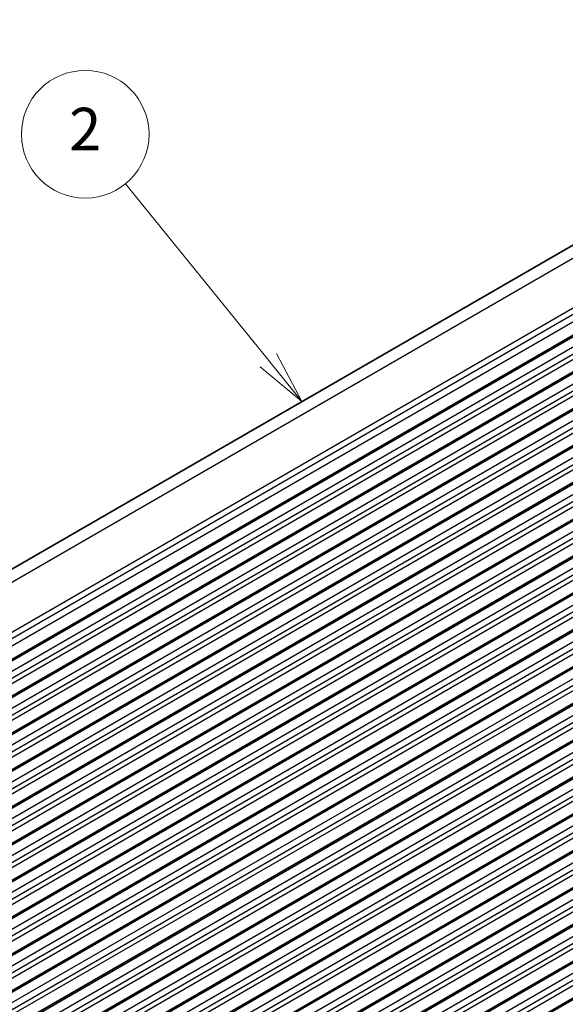
# Model space of a CAD drawing. Units: millimetres. Extents: x 0 to 6185, y 0 to 843.
# Drawn here: x 622 to 686, y 320 to 435 of the extents above; entities that cross this region are included whole.
import ezdxf

# ---------------------------------------------------------------- set-up
doc = ezdxf.new("R2010")
doc.units = ezdxf.units.MM
for name, color, linetype, lineweight in [('Symbol (TK)', 100, 'Continuous', 18), ('Visible (ISO)', 7, 'Continuous', 35), ('Visible Narrow (ISO)', 7, 'Continuous', 25)]:
    doc.layers.add(name, color=color, linetype=linetype, lineweight=lineweight)
doc.styles.add('Note Text (TK2)', font='MS PGothic.ttf')

# ---------------------------------------------------------------- blocks, each defined once
blk = doc.blocks.new('バルーン8')
at = {"layer": 'Symbol (TK)', "color": 100}
for p, q in [((275.508, 193.849), (268.781, 202.145)), ((277.082, 191.907), (275.896, 194.164)), ((275.12, 193.534), (277.082, 191.907)), ((275.508, 193.849), (277.082, 191.907))]:
    blk.add_line(p, q, dxfattribs=at)
at = {"layer": 'Symbol (TK)'}
blk.add_circle((266.894, 204.473), 3, dxfattribs=at)
at = {"layer": 'Symbol (TK)', "color": 7, "insert": (266.894, 204.455), "char_height": 2, "attachment_point": 5, "style": 'Note Text (TK2)'}
blk.add_mtext('2', dxfattribs=at)

msp = doc.modelspace()

# ---------------------------------------------------------------- linework, layer by layer
at = {"layer": 'Visible (ISO)'}
for p, q in [((573.6514, 343.382), (732.7504, 435.2379)), ((584.5685, 339.0782), (743.6675, 430.9341)), ((588.3161, 336.9145), (747.4152, 428.7704)), ((592.0638, 334.7508), (751.1628, 426.6067)), ((595.8115, 332.5871), (754.9105, 424.4429)), ((599.5591, 330.4234), (758.6582, 422.2792)), ((603.3068, 328.2596), (762.4058, 420.1155)), ((607.0545, 326.0959), (766.1535, 417.9518)), ((610.8021, 323.9322), (769.9012, 415.7881)), ((614.5498, 321.7685), (773.6488, 413.6244)), ((618.2975, 319.6048), (777.3965, 411.4606)), ((622.0451, 317.4411), (781.1442, 409.2969)), ((625.7928, 315.2773), (784.8918, 407.1332)), ((629.5405, 313.1136), (788.6395, 404.9695)), ((633.2881, 310.9499), (792.3872, 402.8058)), ((637.0358, 308.7862), (796.1348, 400.6421)), ((640.7835, 306.6225), (799.8825, 398.4783)), ((644.5311, 304.4588), (803.6301, 396.3146)), ((648.2788, 302.2951), (807.3778, 394.1509)), ((652.0265, 300.1313), (811.1255, 391.9872))]:
    msp.add_line(p, q, dxfattribs=at)
at = {"layer": 'Visible Narrow (ISO)'}
for p, q in [((576.1961, 343.3194), (735.2951, 435.1753)), ((581.8881, 340.7425), (740.9871, 432.5984)), ((582.2691, 340.2154), (741.3681, 432.0713)), ((582.4213, 339.4227), (741.5203, 431.2785)), ((584.8185, 339.0535), (743.9175, 430.9093)), ((585.8791, 338.4411), (744.9782, 430.297)), ((586.2327, 337.8287), (745.3317, 429.6846)), ((586.2327, 337.2163), (745.3317, 429.0722)), ((588.5661, 336.8897), (747.6652, 428.7456)), ((589.6268, 336.2774), (748.7258, 428.1332)), ((589.9803, 335.665), (749.0794, 427.5209)), ((589.9803, 335.0526), (749.0794, 426.9085)), ((592.3138, 334.726), (751.4128, 426.5819)), ((593.3745, 334.1137), (752.4735, 425.9695)), ((593.728, 333.5013), (752.827, 425.3571)), ((593.728, 332.8889), (752.827, 424.7448)), ((596.0615, 332.5623), (755.1605, 424.4182)), ((597.1221, 331.9499), (756.2212, 423.8058)), ((597.4757, 331.3376), (756.5747, 423.1934)), ((597.4757, 330.7252), (756.5747, 422.5811)), ((599.8091, 330.3986), (758.9082, 422.2545)), ((600.8698, 329.7862), (759.9688, 421.6421)), ((601.2233, 329.1738), (760.3224, 421.0297)), ((601.2233, 328.5615), (760.3224, 420.4173)), ((603.5568, 328.2349), (762.6558, 420.0907)), ((604.6175, 327.6225), (763.7165, 419.4784)), ((604.971, 327.0101), (764.07, 418.866)), ((604.971, 326.3978), (764.07, 418.2536)), ((607.3045, 326.0712), (766.4035, 417.927)), ((608.3651, 325.4588), (767.4641, 417.3147)), ((608.7187, 324.8464), (767.8177, 416.7023)), ((608.7187, 324.234), (767.8177, 416.0899)), ((611.0521, 323.9074), (770.1512, 415.7633)), ((612.1128, 323.2951), (771.2118, 415.1509)), ((612.4663, 322.6827), (771.5654, 414.5386)), ((612.4663, 322.0703), (771.5654, 413.9262)), ((614.7998, 321.7437), (773.8988, 413.5996)), ((615.8605, 321.1314), (774.9595, 412.9872)), ((616.214, 320.519), (775.313, 412.3749)), ((616.214, 319.9066), (775.313, 411.7625)), ((618.5475, 319.58), (777.6465, 411.4359)), ((619.6081, 318.9676), (778.7071, 410.8235)), ((619.9617, 318.3553), (779.0607, 410.2111)), ((619.9617, 317.7429), (779.0607, 409.5988)), ((622.2951, 317.4163), (781.3942, 409.2722)), ((623.3558, 316.8039), (782.4548, 408.6598)), ((623.7093, 316.1916), (782.8084, 408.0474)), ((623.7093, 315.5792), (782.8084, 407.435)), ((626.0428, 315.2526), (785.1418, 407.1084)), ((627.1035, 314.6402), (786.2025, 406.4961)), ((627.457, 314.0278), (786.556, 405.8837)), ((627.457, 313.4155), (786.556, 405.2713)), ((629.7905, 313.0889), (788.8895, 404.9447)), ((630.8511, 312.4765), (789.9501, 404.3324)), ((631.2047, 311.8641), (790.3037, 403.72)), ((631.2047, 311.2517), (790.3037, 403.1076)), ((633.5381, 310.9252), (792.6372, 402.781)), ((634.5988, 310.3128), (793.6978, 402.1686)), ((634.9523, 309.7004), (794.0514, 401.5563)), ((634.9523, 309.088), (794.0514, 400.9439)), ((637.2858, 308.7614), (796.3848, 400.6173)), ((638.3465, 308.1491), (797.4455, 400.0049)), ((638.7, 307.5367), (797.799, 399.3926)), ((638.7, 306.9243), (797.799, 398.7802)), ((641.0335, 306.5977), (800.1325, 398.4536)), ((642.0941, 305.9853), (801.1931, 397.8412)), ((642.4477, 305.373), (801.5467, 397.2288)), ((642.4477, 304.7606), (801.5467, 396.6165)), ((644.7811, 304.434), (803.8801, 396.2899)), ((645.8418, 303.8216), (804.9408, 395.6775)), ((646.1953, 303.2093), (805.2944, 395.0651)), ((646.1953, 302.5969), (805.2944, 394.4528)), ((648.5288, 302.2703), (807.6278, 394.1262)), ((649.5894, 301.6579), (808.6885, 393.5138)), ((649.943, 301.0455), (809.042, 392.9014)), ((649.943, 300.4332), (809.042, 392.289)), ((652.2765, 300.1066), (811.3755, 391.9624))]:
    msp.add_line(p, q, dxfattribs=at)

# ---------------------------------------------------------------- block references
at = {"layer": 'Symbol (TK)', "xscale": 2.5, "yscale": 2.5, "zscale": 2.5}
msp.add_blockref('バルーン8', (-37.6754, -89.4019), dxfattribs=at)

doc.saveas('drawing.dxf')
